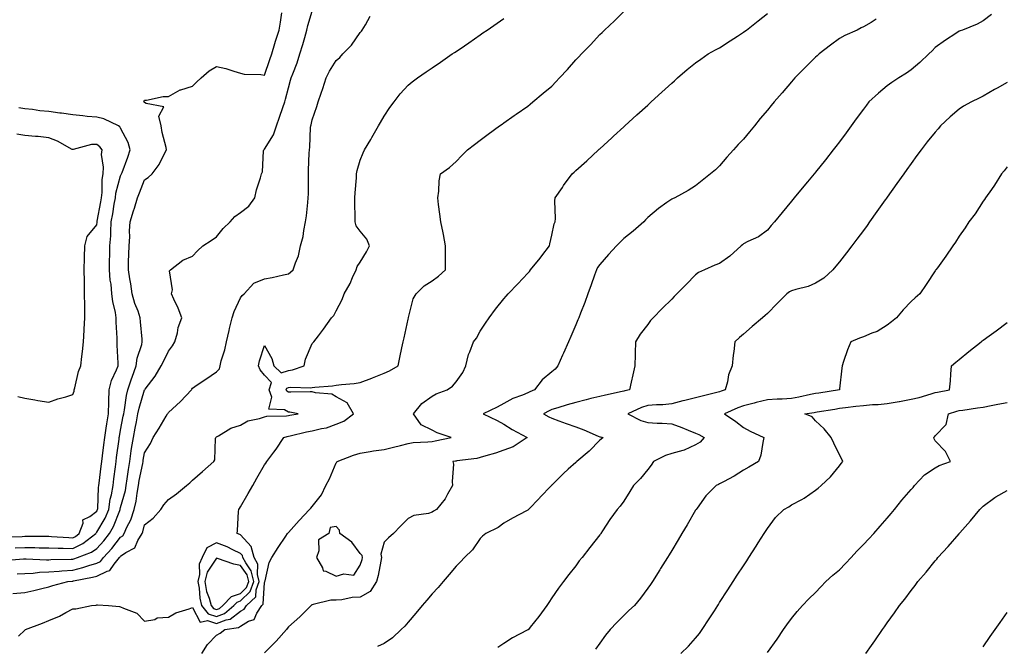
# Model space of a CAD drawing. Units: inches. Extents: x 952643 to 955283, y 7374458 to 7377098.
# Drawn here: x 953566 to 953977, y 7375355 to 7375616 of the extents above; entities that cross this region are included whole.
import ezdxf

# ---------------------------------------------------------------- set-up
doc = ezdxf.new("R2010")
doc.units = ezdxf.units.IN
doc.header["$MEASUREMENT"] = 0
doc.layers.add('Contour_95267374', color=7, linetype='Continuous', true_color=0x5ab18e)

msp = doc.modelspace()

# ---------------------------------------------------------------- linework, layer by layer
at = {"layer": 'Contour_95267374'}
for points in [[(953559.23, 7375390.74, 3350), (953567.46, 7375391.34, 3350), (953568.05, 7375391.36, 3350), (953568.59, 7375391.39, 3350), (953577.1, 7375390.97, 3350), (953578.05, 7375391.01, 3350), (953578.9, 7375391.07, 3350), (953587.39, 7375391.25, 3350), (953588.05, 7375391.3, 3350), (953588.55, 7375391.42, 3350), (953590, 7375391.92, 3350), (953595.87, 7375394.1, 3350), (953598.05, 7375395.65, 3350), (953601.06, 7375398.92, 3350), (953603.45, 7375401.92, 3350), (953605.07, 7375404.9, 3350), (953607.67, 7375411.54, 3350), (953607.84, 7375411.92, 3350), (953607.86, 7375412.11, 3350), (953608.05, 7375412.81, 3350), (953610.03, 7375419.94, 3350), (953610.4, 7375421.92, 3350), (953610.82, 7375424.7, 3350), (953611.29, 7375428.68, 3350), (953611.83, 7375431.92, 3350), (953612.49, 7375436.37, 3350), (953612.62, 7375437.35, 3350), (953613.35, 7375441.92, 3350), (953614.09, 7375445.87, 3350), (953614.61, 7375448.48, 3350), (953615.27, 7375451.92, 3350), (953615.74, 7375454.23, 3350), (953618.05, 7375461.86, 3350), (953618.08, 7375461.89, 3350), (953618.1, 7375461.92, 3350), (953618.24, 7375462.11, 3350), (953622.4, 7375467.57, 3350), (953625, 7375471.92, 3350), (953626.06, 7375473.91, 3350), (953628.05, 7375477.97, 3350), (953629.7, 7375480.27, 3350), (953630.71, 7375481.92, 3350), (953631.72, 7375485.59, 3350), (953632.07, 7375487.89, 3350), (953633.64, 7375491.92, 3350), (953632.06, 7375495.94, 3350), (953630.27, 7375499.7, 3350), (953629.28, 7375501.92, 3350), (953629.67, 7375503.54, 3350), (953628.48, 7375511.49, 3350), (953628.8, 7375511.92, 3350), (953634.04, 7375515.94, 3350), (953638.05, 7375517.55, 3350), (953640.09, 7375519.88, 3350), (953642.31, 7375521.92, 3350), (953645.77, 7375524.2, 3350), (953648.05, 7375525.73, 3350), (953650.85, 7375529.12, 3350), (953653.7, 7375531.92, 3350), (953655.77, 7375534.19, 3350), (953658.05, 7375535.88, 3350), (953661.48, 7375538.49, 3350), (953664.03, 7375541.92, 3350), (953664.74, 7375545.23, 3350), (953666.44, 7375550.31, 3350), (953666.87, 7375551.92, 3350), (953667.23, 7375552.74, 3350), (953667.69, 7375561.56, 3350), (953667.78, 7375561.92, 3350), (953667.88, 7375562.09, 3350), (953668.05, 7375562.23, 3350), (953671.8, 7375568.17, 3350), (953673.05, 7375571.92, 3350), (953674.35, 7375575.62, 3350), (953675.71, 7375579.58, 3350), (953676.52, 7375581.92, 3350), (953676.86, 7375583.11, 3350), (953678.05, 7375587.86, 3350), (953678.95, 7375591.03, 3350), (953679.2, 7375591.92, 3350), (953679.85, 7375593.71, 3350), (953681.67, 7375598.29, 3350), (953682.83, 7375601.92, 3350), (953684.08, 7375605.89, 3350), (953684.88, 7375608.75, 3350), (953685.82, 7375611.92, 3350), (953686.18, 7375613.79, 3350), (953688.05, 7375619.84, 3350)], [(953563.1, 7375376.87, 3348), (953568.05, 7375377.31, 3348), (953571.79, 7375378.18, 3348), (953575.2, 7375379.07, 3348), (953578.05, 7375379.77, 3348), (953579.76, 7375380.21, 3348), (953586.07, 7375381.92, 3348), (953587.84, 7375382.13, 3348), (953588.05, 7375382.14, 3348), (953588.34, 7375382.22, 3348), (953596.28, 7375383.68, 3348), (953598.05, 7375384.19, 3348), (953602.39, 7375386.25, 3348), (953603.49, 7375386.48, 3348), (953605.29, 7375389.15, 3348), (953607.52, 7375391.92, 3348), (953607.78, 7375392.2, 3348), (953608.05, 7375392.55, 3348), (953610.15, 7375394.01, 3348), (953613.93, 7375396.04, 3348), (953615.21, 7375399.08, 3348), (953616.96, 7375401.92, 3348), (953617.29, 7375402.68, 3348), (953618.05, 7375405.5, 3348), (953621.67, 7375408.3, 3348), (953624.8, 7375411.92, 3348), (953626.13, 7375413.84, 3348), (953628.05, 7375416.13, 3348), (953631.42, 7375418.56, 3348), (953635.54, 7375421.92, 3348), (953636.87, 7375423.1, 3348), (953638.05, 7375424.13, 3348), (953642.2, 7375427.77, 3348), (953646.96, 7375431.92, 3348), (953647.33, 7375432.64, 3348), (953647.66, 7375441.53, 3348), (953647.77, 7375441.92, 3348), (953647.86, 7375442.1, 3348), (953648.05, 7375442.31, 3348), (953648.83, 7375442.7, 3348), (953654.08, 7375445.9, 3348), (953658.05, 7375447.2, 3348), (953661.1, 7375448.88, 3348), (953666.04, 7375449.91, 3348), (953668.05, 7375450.62, 3348), (953669.09, 7375450.89, 3348), (953677.21, 7375451.08, 3348), (953678.05, 7375451.23, 3348), (953678.62, 7375451.35, 3348), (953682.2, 7375451.92, 3348), (953678.67, 7375452.54, 3348), (953678.05, 7375452.58, 3348), (953676.45, 7375453.52, 3348), (953669.94, 7375453.82, 3348), (953671.14, 7375458.83, 3348), (953669.99, 7375461.92, 3348), (953671, 7375464.87, 3348), (953668.05, 7375467.94, 3348), (953666.27, 7375470.14, 3348), (953665.6, 7375471.92, 3348), (953666.02, 7375473.95, 3348), (953668.05, 7375480.29, 3348), (953671.13, 7375474.99, 3348), (953671.98, 7375471.92, 3348), (953675.07, 7375468.94, 3348), (953678.05, 7375469.94, 3348), (953679.79, 7375470.18, 3348), (953684.6, 7375471.92, 3348), (953685.26, 7375474.72, 3348), (953688.05, 7375481.19, 3348), (953688.37, 7375481.6, 3348), (953688.61, 7375481.92, 3348), (953690.58, 7375484.45, 3348), (953692.76, 7375487.21, 3348), (953696.12, 7375491.92, 3348), (953697.04, 7375492.92, 3348), (953698.05, 7375494.79, 3348), (953700.47, 7375499.49, 3348), (953701.28, 7375501.92, 3348), (953703.78, 7375506.19, 3348), (953704.81, 7375508.68, 3348), (953706.33, 7375511.92, 3348), (953706.71, 7375513.26, 3348), (953708.05, 7375515.08, 3348), (953710.61, 7375519.36, 3348), (953711.89, 7375521.92, 3348), (953710.85, 7375524.72, 3348), (953708.05, 7375528.05, 3348), (953706.36, 7375530.23, 3348), (953705.88, 7375531.92, 3348), (953705.95, 7375534.02, 3348), (953705.75, 7375539.62, 3348), (953705.81, 7375541.92, 3348), (953705.91, 7375544.06, 3348), (953706.45, 7375550.31, 3348), (953706.52, 7375551.92, 3348), (953706.7, 7375553.27, 3348), (953708.05, 7375557.62, 3348), (953709.3, 7375560.67, 3348), (953709.88, 7375561.92, 3348), (953712.42, 7375566.3, 3348), (953712.88, 7375567.08, 3348), (953715.7, 7375571.92, 3348), (953716.57, 7375573.41, 3348), (953718.05, 7375575.96, 3348), (953720.4, 7375579.57, 3348), (953722.2, 7375581.92, 3348), (953724.74, 7375585.24, 3348), (953728.05, 7375588.91, 3348), (953729.72, 7375590.25, 3348), (953732, 7375591.92, 3348), (953735.55, 7375594.42, 3348), (953738.05, 7375596.14, 3348), (953741.48, 7375598.49, 3348), (953746.47, 7375601.92, 3348), (953747.41, 7375602.56, 3348), (953748.05, 7375603, 3348), (953751.52, 7375605.39, 3348), (953753.33, 7375606.64, 3348), (953758.05, 7375609.86, 3348), (953759.27, 7375610.7, 3348), (953761.06, 7375611.92, 3348), (953765.2, 7375614.77, 3348), (953768.05, 7375616.71, 3348)], [(953564.01, 7375395.96, 3351), (953568.05, 7375396.14, 3351), (953572.2, 7375396.07, 3351), (953573.98, 7375395.99, 3351), (953578.05, 7375395.92, 3351), (953581.94, 7375395.81, 3351), (953584.11, 7375395.85, 3351), (953588.05, 7375395.76, 3351), (953592.23, 7375397.74, 3351), (953597.64, 7375401.92, 3351), (953597.76, 7375402.22, 3351), (953598.05, 7375402.44, 3351), (953601.57, 7375408.41, 3351), (953603.13, 7375411.92, 3351), (953603.72, 7375416.25, 3351), (953604.2, 7375418.07, 3351), (953604.86, 7375421.92, 3351), (953605.22, 7375424.75, 3351), (953605.86, 7375429.73, 3351), (953606.15, 7375431.92, 3351), (953606.35, 7375433.62, 3351), (953607.39, 7375441.26, 3351), (953607.47, 7375441.92, 3351), (953607.55, 7375442.42, 3351), (953608.05, 7375444.98, 3351), (953609.12, 7375450.84, 3351), (953609.33, 7375451.92, 3351), (953609.66, 7375453.53, 3351), (953610.48, 7375459.49, 3351), (953611.06, 7375461.92, 3351), (953612.63, 7375466.5, 3351), (953612.84, 7375467.13, 3351), (953614.51, 7375471.92, 3351), (953614.91, 7375475.06, 3351), (953616.85, 7375480.72, 3351), (953617.07, 7375481.92, 3351), (953617.01, 7375482.97, 3351), (953616.37, 7375490.24, 3351), (953616.25, 7375491.92, 3351), (953615.32, 7375494.66, 3351), (953614.03, 7375497.9, 3351), (953612.85, 7375501.92, 3351), (953612.27, 7375506.14, 3351), (953611.86, 7375508.11, 3351), (953611.27, 7375511.92, 3351), (953611.35, 7375515.22, 3351), (953611.51, 7375518.46, 3351), (953611.59, 7375521.92, 3351), (953611.85, 7375525.71, 3351), (953611.73, 7375528.24, 3351), (953612.03, 7375531.92, 3351), (953613.46, 7375536.51, 3351), (953613.8, 7375537.67, 3351), (953615.07, 7375541.92, 3351), (953615.97, 7375544, 3351), (953618.05, 7375549.44, 3351), (953619.51, 7375550.46, 3351), (953621.16, 7375551.92, 3351), (953624.19, 7375555.78, 3351), (953626.2, 7375560.08, 3351), (953627.22, 7375561.92, 3351), (953627.01, 7375562.96, 3351), (953625.37, 7375569.24, 3351), (953624.91, 7375571.92, 3351), (953624.03, 7375575.94, 3351), (953626.01, 7375579.88, 3351), (953618.7, 7375581.26, 3351), (953618.05, 7375581.75, 3351), (953617.97, 7375581.85, 3351), (953617.74, 7375581.92, 3351), (953617.8, 7375582.18, 3351), (953618.05, 7375582.66, 3351), (953618.8, 7375582.67, 3351), (953625.81, 7375584.15, 3351), (953628.05, 7375584.18, 3351), (953632.95, 7375587.02, 3351), (953633.18, 7375587.04, 3351), (953638.05, 7375588.57, 3351), (953639.76, 7375590.21, 3351), (953641.63, 7375591.92, 3351), (953645.05, 7375594.92, 3351), (953648.05, 7375596.69, 3351), (953651.97, 7375595.84, 3351), (953655.28, 7375594.7, 3351), (953658.05, 7375593.95, 3351), (953659.66, 7375593.53, 3351), (953666.58, 7375593.39, 3351), (953668.05, 7375593.14, 3351), (953670.31, 7375599.66, 3351), (953671.13, 7375601.92, 3351), (953672.42, 7375606.29, 3351), (953672.68, 7375607.29, 3351), (953674.19, 7375611.92, 3351), (953674.82, 7375615.15, 3351), (953675.28, 7375619.15, 3351)], [(953564.8, 7375385.17, 3349), (953568.05, 7375385.3, 3349), (953571.6, 7375385.47, 3349), (953574.15, 7375385.82, 3349), (953578.05, 7375385.97, 3349), (953582.42, 7375386.29, 3349), (953583.55, 7375386.42, 3349), (953588.05, 7375386.72, 3349), (953592.23, 7375387.74, 3349), (953594.74, 7375388.61, 3349), (953598.05, 7375389.56, 3349), (953599.65, 7375390.32, 3349), (953600.94, 7375391.92, 3349), (953604.34, 7375395.63, 3349), (953608.05, 7375400.36, 3349), (953608.97, 7375401, 3349), (953609.53, 7375401.92, 3349), (953610.67, 7375404.53, 3349), (953612.25, 7375407.72, 3349), (953613.69, 7375411.92, 3349), (953614.49, 7375415.49, 3349), (953614.92, 7375418.79, 3349), (953615.51, 7375421.92, 3349), (953615.84, 7375424.12, 3349), (953617.26, 7375431.13, 3349), (953617.4, 7375431.92, 3349), (953617.47, 7375432.49, 3349), (953618.05, 7375435.66, 3349), (953620.48, 7375439.48, 3349), (953621.67, 7375441.92, 3349), (953624.07, 7375445.9, 3349), (953627, 7375450.86, 3349), (953627.62, 7375451.92, 3349), (953627.82, 7375452.16, 3349), (953628.05, 7375452.46, 3349), (953632.98, 7375456.99, 3349), (953637.57, 7375461.92, 3349), (953637.78, 7375462.19, 3349), (953638.05, 7375462.57, 3349), (953640.02, 7375463.89, 3349), (953643.66, 7375466.31, 3349), (953648.05, 7375469.37, 3349), (953649.31, 7375470.66, 3349), (953649.56, 7375471.92, 3349), (953650.05, 7375473.93, 3349), (953651.47, 7375478.5, 3349), (953652.18, 7375481.92, 3349), (953653.36, 7375486.61, 3349), (953653.53, 7375487.4, 3349), (953654.59, 7375491.92, 3349), (953655.4, 7375494.57, 3349), (953658.05, 7375500.26, 3349), (953658.7, 7375501.27, 3349), (953659.61, 7375501.92, 3349), (953663.64, 7375506.34, 3349), (953668.05, 7375508.22, 3349), (953671.28, 7375508.69, 3349), (953675.97, 7375509.84, 3349), (953678.05, 7375510.2, 3349), (953678.98, 7375510.99, 3349), (953680.06, 7375511.92, 3349), (953680.99, 7375514.86, 3349), (953682.23, 7375517.74, 3349), (953683.18, 7375521.92, 3349), (953684.17, 7375525.8, 3349), (953684.49, 7375528.36, 3349), (953685.22, 7375531.92, 3349), (953685.55, 7375534.42, 3349), (953686.12, 7375539.98, 3349), (953686.35, 7375541.92, 3349), (953686.39, 7375543.58, 3349), (953686.42, 7375550.29, 3349), (953686.46, 7375551.92, 3349), (953686.51, 7375553.46, 3349), (953686.76, 7375560.63, 3349), (953686.81, 7375561.92, 3349), (953686.97, 7375563.01, 3349), (953687.34, 7375571.21, 3349), (953687.42, 7375571.92, 3349), (953687.59, 7375572.38, 3349), (953688.05, 7375574.43, 3349), (953689.9, 7375580.08, 3349), (953690.42, 7375581.92, 3349), (953691.7, 7375585.57, 3349), (953692.47, 7375587.49, 3349), (953693.8, 7375591.92, 3349), (953695.18, 7375594.8, 3349), (953698.05, 7375599.26, 3349), (953699.52, 7375600.44, 3349), (953700.84, 7375601.92, 3349), (953704.34, 7375605.63, 3349), (953708.05, 7375610.88, 3349), (953708.51, 7375611.46, 3349), (953708.86, 7375611.92, 3349), (953710.2, 7375614.07, 3349), (953712.26, 7375617.71, 3349)], [(953565.34, 7375359.2, 3347), (953568.05, 7375361.6, 3347), (953568.24, 7375361.74, 3347), (953568.39, 7375361.92, 3347), (953575.38, 7375364.58, 3347), (953578.05, 7375365.7, 3347), (953582.49, 7375367.47, 3347), (953585.17, 7375369.04, 3347), (953588.05, 7375370.54, 3347), (953589.37, 7375370.6, 3347), (953595.89, 7375371.92, 3347), (953597.88, 7375372.08, 3347), (953598.05, 7375372.14, 3347), (953598.32, 7375372.2, 3347), (953603, 7375371.92, 3347), (953607.57, 7375371.44, 3347), (953608.05, 7375371.37, 3347), (953609.2, 7375370.77, 3347), (953614.85, 7375368.71, 3347), (953618.05, 7375365.38, 3347), (953622.27, 7375366.14, 3347), (953623.25, 7375366.72, 3347), (953628.05, 7375367, 3347), (953631.1, 7375368.87, 3347), (953636.64, 7375370.51, 3347), (953638.05, 7375371.09, 3347), (953641.17, 7375365.04, 3347), (953644.34, 7375365.63, 3347), (953648.05, 7375364.47, 3347), (953652.07, 7375365.95, 3347), (953653.78, 7375366.18, 3347), (953658.05, 7375369.51, 3347), (953659.56, 7375370.41, 3347), (953660.54, 7375371.92, 3347), (953664.44, 7375375.53, 3347), (953664.61, 7375378.48, 3347), (953665.88, 7375381.92, 3347), (953665.16, 7375384.81, 3347), (953665.28, 7375389.14, 3347), (953663.77, 7375391.92, 3347), (953662.59, 7375396.47, 3347), (953658.05, 7375401.44, 3347), (953657.73, 7375401.6, 3347), (953656.74, 7375401.92, 3347), (953656.82, 7375403.15, 3347), (953657.29, 7375411.16, 3347), (953657.34, 7375411.92, 3347), (953657.6, 7375412.37, 3347), (953658.05, 7375413.11, 3347), (953661.3, 7375418.66, 3347), (953663.17, 7375421.92, 3347), (953664.92, 7375425.04, 3347), (953668.05, 7375430.57, 3347), (953668.66, 7375431.32, 3347), (953669.08, 7375431.92, 3347), (953671.95, 7375435.82, 3347), (953672.89, 7375437.08, 3347), (953676.21, 7375441.92, 3347), (953677.52, 7375442.45, 3347), (953678.05, 7375442.54, 3347), (953678.84, 7375442.71, 3347), (953685.62, 7375444.35, 3347), (953688.05, 7375444.82, 3347), (953691.93, 7375445.8, 3347), (953694, 7375445.97, 3347), (953698.05, 7375447.6, 3347), (953701.16, 7375448.82, 3347), (953705.23, 7375451.92, 3347), (953702.54, 7375456.42, 3347), (953698.05, 7375458.88, 3347), (953696.17, 7375460.04, 3347), (953689.4, 7375460.57, 3347), (953688.05, 7375460.99, 3347), (953687.19, 7375461.06, 3347), (953679.13, 7375460.83, 3347), (953678.05, 7375460.9, 3347), (953677.42, 7375461.28, 3347), (953677.17, 7375461.92, 3347), (953677.4, 7375462.57, 3347), (953678.05, 7375462.79, 3347), (953679.07, 7375462.93, 3347), (953687.25, 7375462.72, 3347), (953688.05, 7375462.89, 3347), (953689.16, 7375463.04, 3347), (953696.46, 7375463.52, 3347), (953698.05, 7375463.77, 3347), (953700.21, 7375464.08, 3347), (953705.45, 7375464.51, 3347), (953708.05, 7375464.94, 3347), (953712.86, 7375466.73, 3347), (953713.14, 7375466.83, 3347), (953718.05, 7375468.77, 3347), (953720.25, 7375469.72, 3347), (953723.85, 7375471.92, 3347), (953724.6, 7375475.36, 3347), (953725.46, 7375479.33, 3347), (953726.02, 7375481.92, 3347), (953726.37, 7375483.6, 3347), (953728.05, 7375491.38, 3347), (953728.14, 7375491.83, 3347), (953728.16, 7375491.92, 3347), (953728.23, 7375492.1, 3347), (953730.09, 7375499.88, 3347), (953731.41, 7375501.92, 3347), (953734.7, 7375505.27, 3347), (953738.05, 7375507.28, 3347), (953740.77, 7375509.2, 3347), (953743.59, 7375511.92, 3347), (953743.61, 7375516.36, 3347), (953743.57, 7375517.44, 3347), (953743.58, 7375521.92, 3347), (953742.84, 7375526.71, 3347), (953742.64, 7375527.33, 3347), (953741.72, 7375531.92, 3347), (953741.32, 7375535.19, 3347), (953740.76, 7375539.2, 3347), (953740.43, 7375541.92, 3347), (953740.86, 7375544.74, 3347), (953740.95, 7375549.02, 3347), (953741.56, 7375551.92, 3347), (953745.34, 7375554.62, 3347), (953748.05, 7375557.11, 3347), (953750.39, 7375559.58, 3347), (953752.83, 7375561.92, 3347), (953755.74, 7375564.24, 3347), (953758.05, 7375565.98, 3347), (953761.46, 7375568.51, 3347), (953766.22, 7375571.92, 3347), (953767.3, 7375572.67, 3347), (953768.05, 7375573.19, 3347), (953772.34, 7375576.21, 3347), (953773.18, 7375576.8, 3347), (953778.05, 7375580.23, 3347), (953778.98, 7375580.99, 3347), (953780.1, 7375581.92, 3347), (953784.46, 7375585.52, 3347), (953788.05, 7375588.52, 3347), (953789.71, 7375590.26, 3347), (953791.2, 7375591.92, 3347), (953794.49, 7375595.49, 3347), (953798.05, 7375599.53, 3347), (953799.25, 7375600.72, 3347), (953800.39, 7375601.92, 3347), (953804.17, 7375605.8, 3347), (953808.05, 7375610.07, 3347), (953809.02, 7375610.95, 3347), (953810.03, 7375611.92, 3347), (953814.15, 7375615.81, 3347), (953818.05, 7375619.61, 3347)], [(953641.95, 7375351.92, 3346), (953644.24, 7375355.73, 3346), (953648.05, 7375359.5, 3346), (953649.57, 7375360.4, 3346), (953651.57, 7375361.92, 3346), (953657.27, 7375362.7, 3346), (953658.05, 7375363.32, 3346), (953661.47, 7375365.34, 3346), (953663.82, 7375366.15, 3346), (953664.9, 7375368.77, 3346), (953666.92, 7375371.92, 3346), (953667.5, 7375372.46, 3346), (953668.05, 7375381.45, 3346), (953668.18, 7375381.79, 3346), (953668.24, 7375381.92, 3346), (953668.34, 7375382.21, 3346), (953670.05, 7375389.91, 3346), (953671.19, 7375391.92, 3346), (953673.8, 7375396.17, 3346), (953676.93, 7375400.8, 3346), (953677.67, 7375401.92, 3346), (953677.84, 7375402.13, 3346), (953678.05, 7375402.37, 3346), (953682.59, 7375407.38, 3346), (953686.85, 7375411.92, 3346), (953687.42, 7375412.54, 3346), (953688.05, 7375413.17, 3346), (953691.9, 7375418.07, 3346), (953693.73, 7375421.92, 3346), (953695.2, 7375424.77, 3346), (953698.05, 7375431.44, 3346), (953698.29, 7375431.68, 3346), (953698.39, 7375431.92, 3346), (953705.29, 7375434.68, 3346), (953708.05, 7375435.51, 3346), (953712.23, 7375436.1, 3346), (953713.57, 7375436.41, 3346), (953718.05, 7375436.92, 3346), (953721.98, 7375438, 3346), (953724.8, 7375438.67, 3346), (953728.05, 7375439.52, 3346), (953730.13, 7375439.84, 3346), (953736.27, 7375440.14, 3346), (953738.05, 7375440.37, 3346), (953739.36, 7375440.61, 3346), (953745.95, 7375441.92, 3346), (953740.09, 7375443.96, 3346), (953738.05, 7375445.02, 3346), (953733.43, 7375447.3, 3346), (953730.34, 7375451.92, 3346), (953733.75, 7375456.22, 3346), (953738.05, 7375459.26, 3346), (953739.76, 7375460.21, 3346), (953744.37, 7375461.92, 3346), (953746.59, 7375463.39, 3346), (953748.05, 7375465.18, 3346), (953750.89, 7375469.08, 3346), (953752.06, 7375471.92, 3346), (953753.29, 7375476.67, 3346), (953753.78, 7375477.65, 3346), (953755.39, 7375481.92, 3346), (953756.55, 7375483.43, 3346), (953758.05, 7375486.3, 3346), (953760.29, 7375489.68, 3346), (953761.87, 7375491.92, 3346), (953764.51, 7375495.45, 3346), (953768.05, 7375499.88, 3346), (953769, 7375500.97, 3346), (953769.83, 7375501.92, 3346), (953773.88, 7375506.09, 3346), (953778.05, 7375510.5, 3346), (953778.69, 7375511.28, 3346), (953779.18, 7375511.92, 3346), (953783.17, 7375516.81, 3346), (953783.84, 7375517.72, 3346), (953787.02, 7375521.92, 3346), (953787.17, 7375522.8, 3346), (953788.05, 7375526.31, 3346), (953788.94, 7375531.04, 3346), (953789.36, 7375531.92, 3346), (953789.48, 7375533.34, 3346), (953789.32, 7375540.65, 3346), (953789.45, 7375541.92, 3346), (953792.41, 7375546.28, 3346), (953792.92, 7375547.05, 3346), (953796.51, 7375551.92, 3346), (953797.32, 7375552.65, 3346), (953798.05, 7375553.34, 3346), (953802.56, 7375557.41, 3346), (953807.52, 7375561.92, 3346), (953807.8, 7375562.17, 3346), (953808.05, 7375562.41, 3346), (953813.01, 7375566.96, 3346), (953813.74, 7375567.62, 3346), (953818.05, 7375571.5, 3346), (953818.27, 7375571.7, 3346), (953818.52, 7375571.92, 3346), (953823.48, 7375576.49, 3346), (953828.05, 7375580.62, 3346), (953828.72, 7375581.24, 3346), (953829.49, 7375581.92, 3346), (953833.96, 7375586.01, 3346), (953838.05, 7375589.73, 3346), (953839.19, 7375590.78, 3346), (953840.46, 7375591.92, 3346), (953844.51, 7375595.45, 3346), (953848.05, 7375598.23, 3346), (953850.16, 7375599.81, 3346), (953853.34, 7375601.92, 3346), (953856.31, 7375603.66, 3346), (953858.05, 7375604.55, 3346), (953862.5, 7375607.47, 3346), (953865.45, 7375609.32, 3346), (953868.05, 7375610.96, 3346), (953868.59, 7375611.38, 3346), (953869.26, 7375611.92, 3346), (953874.18, 7375615.79, 3346), (953878.05, 7375618.82, 3346)], [(953923.46, 7375616.51, 3345), (953921.25, 7375615.12, 3345), (953918.05, 7375613.25, 3345), (953917.18, 7375612.78, 3345), (953915.46, 7375611.92, 3345), (953910.29, 7375609.68, 3345), (953908.05, 7375608.37, 3345), (953904.4, 7375605.57, 3345), (953899.61, 7375601.92, 3345), (953898.75, 7375601.22, 3345), (953898.05, 7375600.56, 3345), (953893.7, 7375596.26, 3345), (953889.43, 7375591.92, 3345), (953888.8, 7375591.17, 3345), (953888.05, 7375590.25, 3345), (953884.17, 7375585.79, 3345), (953880.84, 7375581.92, 3345), (953879.56, 7375580.4, 3345), (953878.05, 7375578.53, 3345), (953874.99, 7375574.97, 3345), (953872.58, 7375571.92, 3345), (953870.51, 7375569.46, 3345), (953868.05, 7375566.42, 3345), (953865.83, 7375564.13, 3345), (953863.83, 7375561.92, 3345), (953861.07, 7375558.9, 3345), (953858.05, 7375555.22, 3345), (953856.28, 7375553.68, 3345), (953854.31, 7375551.92, 3345), (953850.8, 7375549.17, 3345), (953848.05, 7375546.92, 3345), (953844.92, 7375545.05, 3345), (953839.33, 7375541.92, 3345), (953838.44, 7375541.53, 3345), (953838.05, 7375541.34, 3345), (953836.07, 7375539.93, 3345), (953832.48, 7375537.49, 3345), (953828.05, 7375533.77, 3345), (953827.16, 7375532.81, 3345), (953826.45, 7375531.92, 3345), (953821.98, 7375528, 3345), (953818.05, 7375525, 3345), (953816.51, 7375523.47, 3345), (953815.05, 7375521.92, 3345), (953811.67, 7375518.3, 3345), (953808.05, 7375514.18, 3345), (953807.13, 7375512.84, 3345), (953806.6, 7375511.92, 3345), (953805.8, 7375509.68, 3345), (953804.38, 7375505.59, 3345), (953803.05, 7375501.92, 3345), (953801.74, 7375498.23, 3345), (953800.03, 7375493.9, 3345), (953799.28, 7375491.92, 3345), (953798.91, 7375491.06, 3345), (953798.05, 7375489.04, 3345), (953795.91, 7375484.06, 3345), (953794.99, 7375481.92, 3345), (953792.85, 7375477.11, 3345), (953792.52, 7375476.39, 3345), (953790.46, 7375471.92, 3345), (953789.44, 7375470.53, 3345), (953788.05, 7375469.38, 3345), (953783.93, 7375466.04, 3345), (953780.79, 7375461.92, 3345), (953778.88, 7375461.09, 3345), (953778.05, 7375460.68, 3345), (953775.84, 7375459.71, 3345), (953771.75, 7375458.22, 3345), (953768.05, 7375456.1, 3345), (953765.27, 7375454.7, 3345), (953759.32, 7375451.92, 3345), (953765.16, 7375449.03, 3345), (953768.05, 7375447.54, 3345), (953771.41, 7375445.28, 3345), (953777.67, 7375441.92, 3345), (953771.86, 7375438.12, 3345), (953768.05, 7375436.73, 3345), (953764.57, 7375435.4, 3345), (953760.49, 7375434.36, 3345), (953758.05, 7375433.58, 3345), (953756.73, 7375433.23, 3345), (953748.35, 7375432.23, 3345), (953748.05, 7375432.16, 3345), (953747.84, 7375432.12, 3345), (953746.7, 7375431.92, 3345), (953746.94, 7375430.81, 3345), (953746.35, 7375423.62, 3345), (953746.58, 7375421.92, 3345), (953744.54, 7375418.41, 3345), (953743.54, 7375416.43, 3345), (953739.84, 7375411.92, 3345), (953738.64, 7375411.33, 3345), (953738.05, 7375410.85, 3345), (953736.49, 7375410.36, 3345), (953730.46, 7375409.51, 3345), (953728.05, 7375408.27, 3345), (953724.92, 7375405.04, 3345), (953721.89, 7375401.92, 3345), (953719.82, 7375400.15, 3345), (953718.05, 7375398.28, 3345), (953716.62, 7375393.35, 3345), (953716.94, 7375391.92, 3345), (953716.59, 7375390.46, 3345), (953715.53, 7375384.44, 3345), (953714.83, 7375381.92, 3345), (953712.25, 7375377.72, 3345), (953708.05, 7375375.41, 3345), (953704.68, 7375375.29, 3345), (953700.43, 7375374.31, 3345), (953698.05, 7375374.18, 3345), (953695.84, 7375374.13, 3345), (953688.41, 7375372.28, 3345), (953688.05, 7375372.26, 3345), (953687.81, 7375372.16, 3345), (953687.54, 7375371.92, 3345), (953682.84, 7375367.13, 3345), (953678.05, 7375362.97, 3345), (953677.61, 7375362.36, 3345), (953677.26, 7375361.92, 3345), (953672.95, 7375357.02, 3345), (953668.05, 7375352.2, 3345)], [(953971.51, 7375618.46, 3344), (953968.05, 7375615.8, 3344), (953965.57, 7375614.4, 3344), (953959.37, 7375611.92, 3344), (953958.4, 7375611.56, 3344), (953958.05, 7375611.43, 3344), (953956.62, 7375610.49, 3344), (953952.27, 7375607.7, 3344), (953948.05, 7375604.66, 3344), (953946.72, 7375603.25, 3344), (953945.37, 7375601.92, 3344), (953941.58, 7375598.39, 3344), (953938.05, 7375595.25, 3344), (953936.1, 7375593.87, 3344), (953932.84, 7375591.92, 3344), (953929.94, 7375590.03, 3344), (953928.05, 7375588.62, 3344), (953924.34, 7375585.63, 3344), (953920.36, 7375581.92, 3344), (953919.32, 7375580.65, 3344), (953918.05, 7375578.93, 3344), (953915.1, 7375574.87, 3344), (953912.94, 7375571.92, 3344), (953910.88, 7375569.09, 3344), (953908.05, 7375565.23, 3344), (953906.6, 7375563.37, 3344), (953905.46, 7375561.92, 3344), (953902.19, 7375557.78, 3344), (953898.05, 7375552.6, 3344), (953897.75, 7375552.23, 3344), (953897.49, 7375551.92, 3344), (953894.8, 7375548.66, 3344), (953893.22, 7375546.76, 3344), (953889.2, 7375541.92, 3344), (953888.67, 7375541.29, 3344), (953888.05, 7375540.53, 3344), (953884.14, 7375535.83, 3344), (953880.91, 7375531.92, 3344), (953879.61, 7375530.36, 3344), (953878.05, 7375528.47, 3344), (953874.33, 7375525.64, 3344), (953869.86, 7375523.72, 3344), (953868.05, 7375522.79, 3344), (953867.57, 7375522.4, 3344), (953867.04, 7375521.92, 3344), (953862.32, 7375517.65, 3344), (953858.05, 7375514.58, 3344), (953856.11, 7375513.86, 3344), (953851.68, 7375511.92, 3344), (953849.23, 7375510.74, 3344), (953848.05, 7375509.8, 3344), (953844.11, 7375505.85, 3344), (953840.22, 7375501.92, 3344), (953839.13, 7375500.84, 3344), (953838.05, 7375499.74, 3344), (953834.14, 7375495.82, 3344), (953830.27, 7375491.92, 3344), (953829.24, 7375490.73, 3344), (953828.05, 7375489.07, 3344), (953824.91, 7375485.06, 3344), (953822.97, 7375481.92, 3344), (953822.83, 7375477.14, 3344), (953822.8, 7375476.67, 3344), (953822.64, 7375471.92, 3344), (953821.84, 7375468.13, 3344), (953821.15, 7375465.01, 3344), (953820.48, 7375461.92, 3344), (953818.46, 7375461.51, 3344), (953818.05, 7375461.35, 3344), (953817.33, 7375461.2, 3344), (953810.35, 7375459.62, 3344), (953808.05, 7375459.14, 3344), (953804.32, 7375458.19, 3344), (953802.29, 7375457.69, 3344), (953798.05, 7375456.6, 3344), (953794.35, 7375455.62, 3344), (953790.5, 7375454.37, 3344), (953788.05, 7375453.66, 3344), (953786.85, 7375453.12, 3344), (953784.55, 7375451.92, 3344), (953786.77, 7375450.64, 3344), (953788.05, 7375450.08, 3344), (953790.97, 7375449, 3344), (953794.02, 7375447.89, 3344), (953798.05, 7375446.37, 3344), (953801.31, 7375445.19, 3344), (953807.37, 7375442.61, 3344), (953808.05, 7375442.33, 3344), (953808.37, 7375442.25, 3344), (953809.51, 7375441.92, 3344), (953808.63, 7375441.35, 3344), (953808.05, 7375440.87, 3344), (953803.65, 7375436.33, 3344), (953798.43, 7375431.92, 3344), (953798.23, 7375431.74, 3344), (953798.05, 7375431.58, 3344), (953794.89, 7375428.76, 3344), (953792.94, 7375427.03, 3344), (953788.05, 7375422.17, 3344), (953787.92, 7375422.04, 3344), (953787.81, 7375421.92, 3344), (953783.05, 7375416.92, 3344), (953782.88, 7375416.75, 3344), (953778.29, 7375411.92, 3344), (953778.18, 7375411.8, 3344), (953778.05, 7375411.67, 3344), (953777.51, 7375411.38, 3344), (953771.64, 7375408.33, 3344), (953768.05, 7375406.29, 3344), (953765.55, 7375404.42, 3344), (953760.46, 7375401.92, 3344), (953759.1, 7375400.86, 3344), (953758.05, 7375399.87, 3344), (953754.85, 7375395.12, 3344), (953751.52, 7375391.92, 3344), (953749.88, 7375390.09, 3344), (953748.05, 7375388.36, 3344), (953745.14, 7375384.83, 3344), (953742.61, 7375381.92, 3344), (953740.58, 7375379.39, 3344), (953738.05, 7375376.78, 3344), (953735.81, 7375374.16, 3344), (953733.91, 7375371.92, 3344), (953731.28, 7375368.68, 3344), (953728.05, 7375365.03, 3344), (953726.64, 7375363.33, 3344), (953725.18, 7375361.92, 3344), (953721.5, 7375358.48, 3344), (953718.05, 7375356.07, 3344), (953715.2, 7375354.77, 3344)], [(953978.05, 7375590.03, 3343), (953973.87, 7375587.74, 3343), (953972.8, 7375587.17, 3343), (953968.05, 7375584.37, 3343), (953966.42, 7375583.55, 3343), (953963.21, 7375581.92, 3343), (953959.84, 7375580.14, 3343), (953958.05, 7375578.93, 3343), (953954.31, 7375575.66, 3343), (953950.23, 7375571.92, 3343), (953949.21, 7375570.76, 3343), (953948.05, 7375569.35, 3343), (953944.68, 7375565.29, 3343), (953942.12, 7375561.92, 3343), (953940.43, 7375559.54, 3343), (953938.05, 7375556.23, 3343), (953936.25, 7375553.72, 3343), (953934.96, 7375551.92, 3343), (953932.08, 7375547.89, 3343), (953928.05, 7375542.25, 3343), (953927.91, 7375542.06, 3343), (953927.81, 7375541.92, 3343), (953927.21, 7375541.08, 3343), (953923.73, 7375536.23, 3343), (953920.66, 7375531.92, 3343), (953919.57, 7375530.4, 3343), (953918.05, 7375528.27, 3343), (953915.33, 7375524.64, 3343), (953913.23, 7375521.92, 3343), (953910.98, 7375518.99, 3343), (953908.05, 7375515.28, 3343), (953906.53, 7375513.44, 3343), (953905.26, 7375511.92, 3343), (953901.55, 7375508.42, 3343), (953898.05, 7375506.36, 3343), (953894.98, 7375504.99, 3343), (953889.85, 7375503.72, 3343), (953888.05, 7375503.11, 3343), (953887.21, 7375502.76, 3343), (953886.12, 7375501.92, 3343), (953882.11, 7375497.86, 3343), (953878.05, 7375493.74, 3343), (953877.11, 7375492.86, 3343), (953875.94, 7375491.92, 3343), (953871.7, 7375488.27, 3343), (953868.05, 7375485.14, 3343), (953866.28, 7375483.68, 3343), (953864.41, 7375481.92, 3343), (953863.99, 7375477.86, 3343), (953863.71, 7375476.26, 3343), (953863.33, 7375471.92, 3343), (953861.8, 7375468.17, 3343), (953861.37, 7375465.24, 3343), (953860.43, 7375461.92, 3343), (953858.69, 7375461.27, 3343), (953858.05, 7375461.01, 3343), (953856.85, 7375460.72, 3343), (953850.81, 7375459.16, 3343), (953848.05, 7375458.54, 3343), (953843.58, 7375457.45, 3343), (953842.72, 7375457.25, 3343), (953838.05, 7375456.06, 3343), (953834.35, 7375455.63, 3343), (953831.75, 7375455.62, 3343), (953828.05, 7375455.27, 3343), (953825.46, 7375454.51, 3343), (953819.8, 7375451.92, 3343), (953825.15, 7375449.02, 3343), (953828.05, 7375448.24, 3343), (953831.99, 7375447.99, 3343), (953834.11, 7375447.98, 3343), (953838.05, 7375447.69, 3343), (953842.32, 7375446.19, 3343), (953844.99, 7375444.98, 3343), (953848.05, 7375443.73, 3343), (953849.37, 7375443.24, 3343), (953851.66, 7375441.92, 3343), (953849.88, 7375440.09, 3343), (953848.05, 7375438.95, 3343), (953843.29, 7375436.68, 3343), (953842.75, 7375436.62, 3343), (953838.05, 7375435.26, 3343), (953835.49, 7375434.47, 3343), (953830.51, 7375431.92, 3343), (953829.54, 7375430.43, 3343), (953828.05, 7375428.58, 3343), (953825.02, 7375424.94, 3343), (953822.06, 7375421.92, 3343), (953820.55, 7375419.42, 3343), (953818.05, 7375415.45, 3343), (953816.55, 7375413.42, 3343), (953815.25, 7375411.92, 3343), (953812.19, 7375407.77, 3343), (953809.15, 7375403.02, 3343), (953808.43, 7375401.92, 3343), (953808.27, 7375401.69, 3343), (953808.05, 7375401.33, 3343), (953803.86, 7375396.11, 3343), (953800.61, 7375391.92, 3343), (953799.44, 7375390.53, 3343), (953798.05, 7375388.53, 3343), (953795.14, 7375384.83, 3343), (953792.86, 7375381.92, 3343), (953790.82, 7375379.15, 3343), (953788.05, 7375375.06, 3343), (953786.78, 7375373.19, 3343), (953785.88, 7375371.92, 3343), (953782.59, 7375367.38, 3343), (953779.03, 7375362.9, 3343), (953778.26, 7375361.92, 3343), (953778.13, 7375361.84, 3343), (953778.05, 7375361.8, 3343), (953777.79, 7375361.66, 3343), (953771.56, 7375358.42, 3343), (953768.05, 7375356.11, 3343), (953765.52, 7375354.44, 3343)], [(953559.47, 7375400.5, 3352), (953566.88, 7375400.75, 3352), (953568.05, 7375400.8, 3352), (953569.19, 7375400.78, 3352), (953576.95, 7375400.81, 3352), (953578.05, 7375400.79, 3352), (953579.21, 7375400.76, 3352), (953586.37, 7375400.24, 3352), (953588.05, 7375400.2, 3352), (953589.21, 7375400.75, 3352), (953590.73, 7375401.92, 3352), (953592.37, 7375406.24, 3352), (953592.31, 7375407.67, 3352), (953595.23, 7375409.1, 3352), (953598.05, 7375411.23, 3352), (953598.3, 7375411.66, 3352), (953598.42, 7375411.92, 3352), (953598.48, 7375412.35, 3352), (953598.81, 7375421.16, 3352), (953598.95, 7375421.92, 3352), (953599.08, 7375422.95, 3352), (953599.95, 7375430.01, 3352), (953600.2, 7375431.92, 3352), (953600.51, 7375434.38, 3352), (953601.04, 7375438.93, 3352), (953601.42, 7375441.92, 3352), (953602.02, 7375445.89, 3352), (953602.24, 7375447.73, 3352), (953602.92, 7375451.92, 3352), (953603.07, 7375456.9, 3352), (953603.08, 7375456.95, 3352), (953603.26, 7375461.92, 3352), (953604.27, 7375465.7, 3352), (953606.37, 7375470.24, 3352), (953606.99, 7375471.92, 3352), (953606.98, 7375472.99, 3352), (953606.64, 7375480.52, 3352), (953606.63, 7375481.92, 3352), (953606.59, 7375483.37, 3352), (953606.22, 7375490.09, 3352), (953606.17, 7375491.92, 3352), (953605.86, 7375494.11, 3352), (953604.81, 7375498.68, 3352), (953604.43, 7375501.92, 3352), (953604.02, 7375505.95, 3352), (953603.73, 7375507.61, 3352), (953603.36, 7375511.92, 3352), (953603.46, 7375516.51, 3352), (953603.49, 7375517.36, 3352), (953603.6, 7375521.92, 3352), (953603.93, 7375526.04, 3352), (953603.88, 7375527.75, 3352), (953604.15, 7375531.92, 3352), (953604.74, 7375535.24, 3352), (953605.4, 7375539.27, 3352), (953605.85, 7375541.92, 3352), (953606.09, 7375543.88, 3352), (953608.05, 7375551.05, 3352), (953608.32, 7375551.65, 3352), (953608.43, 7375551.92, 3352), (953608.63, 7375552.5, 3352), (953611.04, 7375558.94, 3352), (953611.97, 7375561.92, 3352), (953611.2, 7375565.08, 3352), (953608.05, 7375570.95, 3352), (953607.64, 7375571.51, 3352), (953607.09, 7375571.92, 3352), (953600.96, 7375574.83, 3352), (953598.05, 7375575.54, 3352), (953594.05, 7375575.92, 3352), (953592.25, 7375576.12, 3352), (953588.05, 7375576.5, 3352), (953583.32, 7375577.2, 3352), (953582.68, 7375577.29, 3352), (953578.05, 7375577.96, 3352), (953574.32, 7375578.19, 3352), (953571.22, 7375578.74, 3352), (953568.05, 7375578.99, 3352), (953565.58, 7375579.44, 3352)], [(953565.17, 7375459.04, 3353), (953568.05, 7375458.4, 3353), (953572.27, 7375457.7, 3353), (953573.54, 7375457.41, 3353), (953578.05, 7375456.79, 3353), (953581.85, 7375458.13, 3353), (953585.12, 7375458.99, 3353), (953588.05, 7375459.89, 3353), (953588.64, 7375461.33, 3353), (953588.64, 7375461.92, 3353), (953588.89, 7375462.76, 3353), (953590.52, 7375469.45, 3353), (953591.43, 7375471.92, 3353), (953591.86, 7375475.73, 3353), (953592.13, 7375477.84, 3353), (953592.57, 7375481.92, 3353), (953592.82, 7375486.68, 3353), (953592.85, 7375487.12, 3353), (953593.09, 7375491.92, 3353), (953593.03, 7375496.9, 3353), (953593.03, 7375496.94, 3353), (953592.97, 7375501.92, 3353), (953592.9, 7375506.77, 3353), (953592.91, 7375507.06, 3353), (953592.84, 7375511.92, 3353), (953592.98, 7375516.85, 3353), (953592.98, 7375516.99, 3353), (953593.13, 7375521.92, 3353), (953594.09, 7375525.88, 3353), (953598.05, 7375530.63, 3353), (953598.25, 7375531.73, 3353), (953598.26, 7375531.92, 3353), (953598.29, 7375532.17, 3353), (953599.76, 7375540.21, 3353), (953600.06, 7375541.92, 3353), (953600.33, 7375544.2, 3353), (953600.32, 7375549.65, 3353), (953600.68, 7375551.92, 3353), (953600.89, 7375554.76, 3353), (953600.02, 7375559.94, 3353), (953600.29, 7375561.92, 3353), (953599.3, 7375563.17, 3353), (953598.05, 7375564.17, 3353), (953595.86, 7375564.11, 3353), (953588.17, 7375562.03, 3353), (953588.05, 7375562.03, 3353), (953587.84, 7375562.14, 3353), (953581.62, 7375565.5, 3353), (953578.05, 7375566.96, 3353), (953573.67, 7375567.53, 3353), (953572.5, 7375567.46, 3353), (953568.05, 7375567.88, 3353), (953564.67, 7375568.54, 3353)], [(953978.05, 7375554.9, 3342), (953976.77, 7375553.2, 3342), (953975.74, 7375551.92, 3342), (953972.83, 7375547.15, 3342), (953971.55, 7375545.42, 3342), (953969.06, 7375541.92, 3342), (953968.67, 7375541.31, 3342), (953968.05, 7375540.49, 3342), (953964.7, 7375535.27, 3342), (953962.14, 7375531.92, 3342), (953960.5, 7375529.47, 3342), (953958.05, 7375525.94, 3342), (953956.53, 7375523.45, 3342), (953955.36, 7375521.92, 3342), (953952.41, 7375517.56, 3342), (953948.95, 7375512.81, 3342), (953948.3, 7375511.92, 3342), (953948.2, 7375511.77, 3342), (953948.05, 7375511.55, 3342), (953944.24, 7375505.73, 3342), (953941.64, 7375501.92, 3342), (953939.67, 7375500.3, 3342), (953938.05, 7375498.67, 3342), (953934.69, 7375495.28, 3342), (953931.94, 7375491.92, 3342), (953929.78, 7375490.19, 3342), (953928.05, 7375488.8, 3342), (953923.76, 7375486.21, 3342), (953921.6, 7375485.48, 3342), (953918.05, 7375483.94, 3342), (953916.49, 7375483.48, 3342), (953912.81, 7375481.92, 3342), (953911.46, 7375478.51, 3342), (953909.78, 7375473.65, 3342), (953909.14, 7375471.92, 3342), (953909.04, 7375470.93, 3342), (953908.05, 7375462.22, 3342), (953908.03, 7375461.94, 3342), (953908.03, 7375461.92, 3342), (953899.47, 7375460.51, 3342), (953898.05, 7375460.27, 3342), (953896.04, 7375459.9, 3342), (953891.13, 7375458.84, 3342), (953888.05, 7375458.32, 3342), (953884.16, 7375458.03, 3342), (953882.02, 7375457.95, 3342), (953878.05, 7375457.63, 3342), (953873.33, 7375456.64, 3342), (953872.48, 7375456.35, 3342), (953868.05, 7375455.21, 3342), (953865.69, 7375454.29, 3342), (953860.12, 7375451.92, 3342), (953864.77, 7375448.64, 3342), (953868.05, 7375446.19, 3342), (953870.76, 7375444.63, 3342), (953876.56, 7375441.92, 3342), (953876.03, 7375439.89, 3342), (953875.3, 7375434.68, 3342), (953874.29, 7375431.92, 3342), (953870.3, 7375429.67, 3342), (953868.05, 7375428.4, 3342), (953864.09, 7375425.88, 3342), (953859.69, 7375423.56, 3342), (953858.05, 7375422.64, 3342), (953857.57, 7375422.4, 3342), (953856.6, 7375421.92, 3342), (953852.35, 7375417.62, 3342), (953848.71, 7375412.58, 3342), (953848.22, 7375411.92, 3342), (953848.15, 7375411.82, 3342), (953848.05, 7375411.67, 3342), (953844.44, 7375405.53, 3342), (953842.28, 7375401.92, 3342), (953840.7, 7375399.27, 3342), (953838.05, 7375394.87, 3342), (953836.96, 7375393.02, 3342), (953836.28, 7375391.92, 3342), (953833.42, 7375387.29, 3342), (953833.14, 7375386.83, 3342), (953830.02, 7375381.92, 3342), (953829.23, 7375380.73, 3342), (953828.05, 7375379.11, 3342), (953824.99, 7375374.98, 3342), (953822.5, 7375371.92, 3342), (953820.18, 7375369.79, 3342), (953818.05, 7375367.79, 3342), (953815.16, 7375364.81, 3342), (953812.42, 7375361.92, 3342), (953810.41, 7375359.56, 3342), (953808.05, 7375356.21, 3342), (953806.28, 7375353.69, 3342)], [(953841.8, 7375351.92, 3341), (953845, 7375354.97, 3341), (953848.05, 7375358.25, 3341), (953849.66, 7375360.31, 3341), (953850.79, 7375361.92, 3341), (953853.65, 7375366.33, 3341), (953855.86, 7375369.74, 3341), (953857.29, 7375371.92, 3341), (953857.58, 7375372.39, 3341), (953858.05, 7375373.12, 3341), (953861.49, 7375378.48, 3341), (953863.73, 7375381.92, 3341), (953865.42, 7375384.55, 3341), (953868.05, 7375388.53, 3341), (953869.39, 7375390.58, 3341), (953870.28, 7375391.92, 3341), (953873.29, 7375396.68, 3341), (953874.18, 7375398.05, 3341), (953876.68, 7375401.92, 3341), (953877.22, 7375402.75, 3341), (953878.05, 7375404.01, 3341), (953881.41, 7375408.56, 3341), (953884.9, 7375411.92, 3341), (953886.88, 7375413.09, 3341), (953888.05, 7375413.85, 3341), (953892.31, 7375416.18, 3341), (953893.3, 7375416.67, 3341), (953898.05, 7375420.02, 3341), (953899.17, 7375420.79, 3341), (953900.39, 7375421.92, 3341), (953904.35, 7375425.62, 3341), (953908.05, 7375430.15, 3341), (953908.81, 7375431.15, 3341), (953909.45, 7375431.92, 3341), (953909.02, 7375432.89, 3341), (953908.05, 7375434.7, 3341), (953905.76, 7375439.62, 3341), (953904.66, 7375441.92, 3341), (953901.69, 7375445.56, 3341), (953898.05, 7375448.95, 3341), (953896.72, 7375450.59, 3341), (953893.61, 7375451.92, 3341), (953897.53, 7375452.44, 3341), (953898.05, 7375452.54, 3341), (953898.79, 7375452.66, 3341), (953906.1, 7375453.87, 3341), (953908.05, 7375454.2, 3341), (953910.63, 7375454.5, 3341), (953914.94, 7375455.03, 3341), (953918.05, 7375455.39, 3341), (953921.82, 7375455.69, 3341), (953924.18, 7375455.78, 3341), (953928.05, 7375456.12, 3341), (953932.98, 7375456.99, 3341), (953933.15, 7375457.02, 3341), (953938.05, 7375457.92, 3341), (953941.35, 7375458.62, 3341), (953946.4, 7375460.26, 3341), (953948.05, 7375460.69, 3341), (953949.03, 7375460.94, 3341), (953954.04, 7375461.92, 3341), (953954.39, 7375465.58, 3341), (953954.51, 7375468.37, 3341), (953954.82, 7375471.92, 3341), (953956.6, 7375473.36, 3341), (953958.05, 7375474.53, 3341), (953962.14, 7375477.83, 3341), (953967.2, 7375481.92, 3341), (953967.67, 7375482.3, 3341), (953968.05, 7375482.61, 3341), (953970.55, 7375484.42, 3341), (953973.45, 7375486.52, 3341), (953978.05, 7375489.94, 3341)], [(953878.05, 7375352.33, 3340), (953882.03, 7375357.93, 3340), (953884.73, 7375361.92, 3340), (953886.12, 7375363.85, 3340), (953888.05, 7375366.56, 3340), (953890.48, 7375369.49, 3340), (953892.63, 7375371.92, 3340), (953895.27, 7375374.7, 3340), (953898.05, 7375377.39, 3340), (953900.24, 7375379.73, 3340), (953902.42, 7375381.92, 3340), (953905.34, 7375384.64, 3340), (953908.05, 7375386.84, 3340), (953910.55, 7375389.42, 3340), (953912.9, 7375391.92, 3340), (953915.39, 7375394.57, 3340), (953918.05, 7375397.31, 3340), (953920.31, 7375399.67, 3340), (953922.45, 7375401.92, 3340), (953925.02, 7375404.95, 3340), (953928.05, 7375408.38, 3340), (953929.69, 7375410.28, 3340), (953931.11, 7375411.92, 3340), (953934.14, 7375415.83, 3340), (953938.05, 7375420.29, 3340), (953938.79, 7375421.18, 3340), (953939.42, 7375421.92, 3340), (953943.56, 7375426.41, 3340), (953948.05, 7375429.34, 3340), (953949.63, 7375430.34, 3340), (953954.46, 7375431.92, 3340), (953952.28, 7375436.15, 3340), (953948.05, 7375440.65, 3340), (953947.6, 7375441.47, 3340), (953947.45, 7375441.92, 3340), (953947.71, 7375442.27, 3340), (953948.05, 7375442.62, 3340), (953952.56, 7375447.41, 3340), (953953.52, 7375451.92, 3340), (953957.01, 7375452.95, 3340), (953958.05, 7375453.2, 3340), (953959.51, 7375453.38, 3340), (953965.66, 7375454.32, 3340), (953968.05, 7375454.61, 3340), (953971.4, 7375455.27, 3340), (953974.15, 7375455.82, 3340), (953978.05, 7375456.59, 3340)], [(953919.02, 7375351.92, 3339), (953921.38, 7375355.25, 3339), (953922.77, 7375357.2, 3339), (953926.01, 7375361.92, 3339), (953926.89, 7375363.08, 3339), (953928.05, 7375364.73, 3339), (953931.08, 7375368.89, 3339), (953933.14, 7375371.92, 3339), (953935.35, 7375374.62, 3339), (953938.05, 7375378.22, 3339), (953939.68, 7375380.29, 3339), (953940.82, 7375381.92, 3339), (953944.21, 7375385.76, 3339), (953948.05, 7375390.54, 3339), (953948.68, 7375391.28, 3339), (953949.16, 7375391.92, 3339), (953953.45, 7375396.52, 3339), (953958.05, 7375401.88, 3339), (953958.09, 7375401.92, 3339), (953958.31, 7375402.18, 3339), (953962.71, 7375407.26, 3339), (953966.63, 7375411.92, 3339), (953967.32, 7375412.65, 3339), (953968.05, 7375413.31, 3339), (953972.96, 7375417, 3339), (953973.31, 7375417.18, 3339), (953978.05, 7375419.91, 3339)], [(953968.05, 7375354.66, 3338), (953971.04, 7375358.93, 3338), (953973.13, 7375361.92, 3338), (953975.15, 7375364.82, 3338), (953978.05, 7375368.96, 3338)]]:
    msp.add_polyline3d(points, dxfattribs=at)
for points in [[(953708.05, 7375388.7, 3346), (953708.86, 7375391.11, 3346), (953709.06, 7375391.92, 3346), (953708.88, 7375392.75, 3346), (953708.05, 7375393.57, 3346), (953704.52, 7375398.39, 3346), (953699.59, 7375401.92, 3346), (953699.45, 7375403.32, 3346), (953698.05, 7375404.94, 3346), (953695.5, 7375404.47, 3346), (953695, 7375401.92, 3346), (953690.63, 7375399.34, 3346), (953690.79, 7375394.67, 3346), (953689.78, 7375391.92, 3346), (953692.27, 7375387.7, 3346), (953692.56, 7375386.43, 3346), (953693.67, 7375386.31, 3346), (953698.05, 7375384.09, 3346), (953701.24, 7375385.12, 3346), (953705.35, 7375384.61, 3346)], [(953648.05, 7375367.38, 3348), (953651.37, 7375368.6, 3348), (953655.24, 7375371.92, 3348), (953656.64, 7375373.33, 3348), (953658.05, 7375373.83, 3348), (953662.17, 7375377.8, 3348), (953663.69, 7375381.92, 3348), (953662.57, 7375386.44, 3348), (953660.23, 7375389.74, 3348), (953659.06, 7375391.92, 3348), (953658.85, 7375392.72, 3348), (953658.05, 7375393.59, 3348), (953654.9, 7375395.08, 3348), (953652.47, 7375396.34, 3348), (953648.05, 7375398.06, 3348), (953644.02, 7375395.95, 3348), (953642.13, 7375391.92, 3348), (953640.75, 7375389.22, 3348), (953640.92, 7375384.79, 3348), (953640.24, 7375381.92, 3348), (953640.76, 7375379.21, 3348), (953641.05, 7375374.92, 3348), (953641.85, 7375371.92, 3348), (953644.59, 7375368.46, 3348)], [(953648.05, 7375370.29, 3349), (953649.24, 7375370.73, 3349), (953650.63, 7375371.92, 3349), (953654.33, 7375375.64, 3349), (953658.05, 7375376.97, 3349), (953660.58, 7375379.39, 3349), (953661.51, 7375381.92, 3349), (953660.81, 7375384.69, 3349), (953658.05, 7375388.6, 3349), (953655.23, 7375389.1, 3349), (953648.45, 7375391.52, 3349), (953648.05, 7375391.61, 3349), (953644.09, 7375385.89, 3349), (953643.14, 7375381.92, 3349), (953643.93, 7375377.8, 3349), (953645.01, 7375374.95, 3349), (953645.82, 7375371.92, 3349), (953646.81, 7375370.68, 3349)]]:
    msp.add_polyline3d(points, close=True, dxfattribs=at)

doc.saveas('drawing.dxf')
